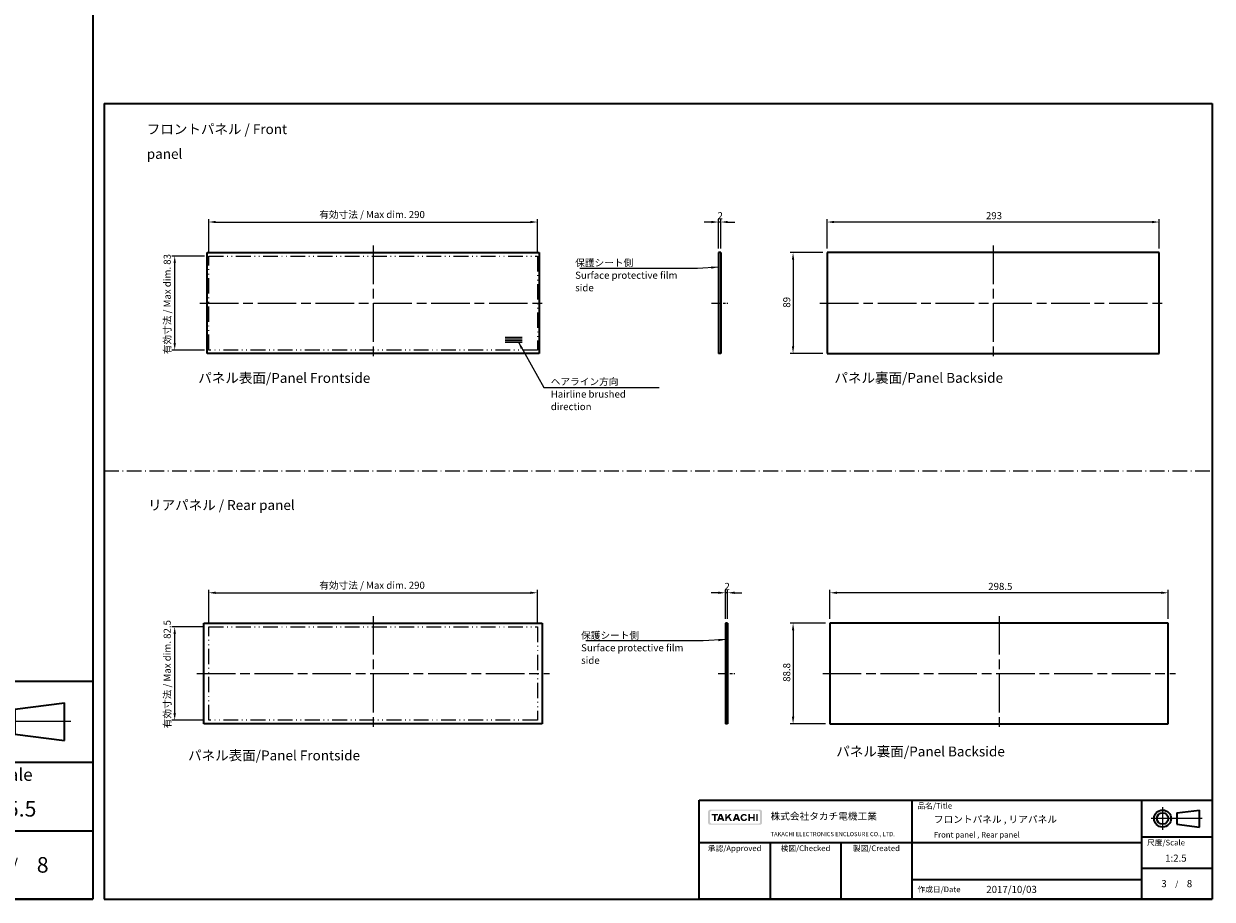
# Model space of a CAD drawing. Units: millimetres. Extents: x 0 to 11214, y 0 to 1686.
# Drawn here: x 4446 to 5494, y 0 to 773 of the extents above; entities that cross this region are included whole.
import ezdxf
from ezdxf.enums import TextEntityAlignment as Align

# ---------------------------------------------------------------- set-up
doc = ezdxf.new("R2010")
doc.units = ezdxf.units.MM
doc.header["$LTSCALE"] = 6
for name, pattern in [('CHAIN', [0.35429999999999995, 0.2362, -0.0295, 0.0591, -0.0295]), ('DASH_DOT', [0.37, 0.24, -0.06, 0.01, -0.06]), ('DASH_DOUBLE_DOT', [0.43979999999999997, 0.24, -0.06, 0.0098, -0.06, 0.01, -0.06])]:
    doc.linetypes.add(name, pattern=pattern)
doc.layers.get('Defpoints').update_dxf_attribs({"lineweight": 25})
for name, color, linetype, lineweight in [('Border (ISO)', 7, 'Continuous', 35), ('Centerline (ISO)', 131, 'Continuous', 18), ('Dimension (ISO)', 7, 'Continuous', 18), ('Hatch (ISO)', 1, 'Continuous', 18), ('Sketch Geometry (ISO)', 7, 'Continuous', 18), ('Symbol (ISO)', 7, 'Continuous', 18), ('Title (ISO)', 7, 'Continuous', 35), ('Visible (ISO)', 7, 'Continuous', 35)]:
    doc.layers.add(name, color=color, linetype=linetype, lineweight=lineweight)
doc.styles.add('Note Text (TK)', font='txt')
doc.styles.add('文字スタイル67', font='arial.ttf')
doc.dimstyles.new('Default - Method 1b (TK)', dxfattribs={"dimscale": 6, "dimtxt": 2.5, "dimasz": 2.5, "dimexe": 1, "dimexo": 1.499999999999999, "dimgap": 1, "dimtad": 1, "dimtoh": 1, "dimrnd": 1e-08, "dimdsep": 46, "dimtxsty": 'Note Text (TK)', "dimcen": 0.09, "dimdle": 5, "dimclrd": 100, "dimclre": 100, "dimclrt": 7, "dimadec": 1, "dimazin": 1, "dimtfac": 1, "dimtmove": 0, "dimatfit": 3, "dimfxl": 1, "dimtolj": 1, "dimlwd": -1, "dimlwe": -1, "dimarcsym": 0})
doc.dimstyles.new('Default - Method 1b (TK)$7', dxfattribs={"dimscale": 6, "dimtxt": 2.5, "dimasz": 2.5, "dimexe": 1, "dimexo": 1.499999999999999, "dimgap": 1, "dimtad": 1, "dimtoh": 1, "dimrnd": 1e-08, "dimdsep": 46, "dimtxsty": 'Note Text (TK)', "dimcen": 0.09, "dimdle": 5, "dimclrd": 100, "dimclre": 100, "dimclrt": 7, "dimadec": 1, "dimazin": 1, "dimtfac": 1, "dimtmove": 0, "dimatfit": 3, "dimfxl": 1, "dimtolj": 1, "dimlwd": -1, "dimlwe": -1, "dimarcsym": 0})

# ---------------------------------------------------------------- blocks, each defined once
blk = doc.blocks.new('図面枠 tk図枠')
at = {"layer": 'Border (ISO)'}
for p, q in [((14.49999999999999, 289), (405.4999999999997, 289)), ((14.49999999999999, 289), (14.50000000000001, 8.000000000000009)), ((405.4999999999997, 289), (405.4999999999997, 8.000000000000009)), ((14.50000000000001, 8.000000000000009), (405.4999999999997, 8.000000000000009))]:
    blk.add_line(p, q, dxfattribs=at)
blk = doc.blocks.new('表題欄 tk表題欄')
at = {"layer": 'Hatch (ISO)'}
h = blk.add_hatch(color=256, dxfattribs=at)
edge = h.paths.add_edge_path(flags=0)
edge.add_arc((95.57537688673351, 236.2990653650367), 0.5958259999999997, 269.9999999999897, 360)
edge.add_line((96.17120288673351, 236.2990653650368), (96.1712028867335, 239.7107813650365))
edge.add_arc((95.5753768867335, 239.7107813650366), 0.5958259999999997, 0, 90.0000000000068)
edge.add_line((95.57537688673342, 240.3066073650366), (79.13710888673356, 240.3066073650366))
edge.add_arc((79.13710888673353, 239.7107813650366), 0.5958259999999997, 89.99999999999744, 180)
edge.add_line((78.54128288673351, 239.7107813650365), (78.54128288673331, 236.2990653650368))
edge.add_arc((79.13710888673332, 236.2990653650365), 0.5958259999999997, 180, 270.0000000000231)
edge.add_line((79.13710888673356, 235.7032393650365), (95.57537688673342, 235.7032393650367))
edge = h.paths.add_edge_path()
edge.add_line((77.83935088673356, 239.9556413650365), (77.83935088673356, 236.0542053650368))
edge.add_arc((78.54128288673346, 236.0542053650367), 0.7019319999998936, 180, 270.0000000000087)
edge.add_line((78.54128288673355, 235.3522733650368), (96.17120288673351, 235.3522733650368))
edge.add_arc((96.17120288673351, 236.0542053650367), 0.7019319999998921, 270, 360)
edge.add_line((96.8731348867334, 236.0542053650368), (96.87313488673352, 239.9556413650365))
edge.add_arc((96.1712028867336, 239.9556413650367), 0.7019319999998921, 0, 90.00000000000873)
edge.add_line((96.1712028867335, 240.6575733650367), (78.54128288673355, 240.6575733650366))
edge.add_arc((78.54128288673355, 239.9556413650365), 0.7019319999999984, 90, 180)
for points in [[(79.07181288673355, 239.1476033650369), (79.07181288673355, 238.6578833650367), (79.92066088673353, 238.6578833650367), (79.92066088673353, 236.6581933650368), (80.50832488673353, 236.6581933650368), (80.50832488673353, 238.6578833650367), (81.35717288673355, 238.6578833650367), (81.35717288673355, 239.1476033650369)], [(85.68407849525303, 236.6581933650368), (84.9434673993943, 237.8918698287545), (84.41792288673358, 237.3246628822781), (84.41792288673358, 236.6581933650368), (83.89555488673355, 236.6581933650368), (83.89555488673355, 239.1476033650369), (84.41792288673358, 239.1476033650369), (84.41792288673358, 238.0993979968839), (85.38913556809511, 239.1476033650369), (86.1069649084727, 239.1476033650369), (85.31925422435492, 238.2974470774499), (86.30334488673353, 236.6581933650368)], [(92.0914293961446, 239.1476033650369), (92.0914293961446, 236.6581933650368), (92.60971639614463, 236.6581933650368), (92.60971639614463, 237.6580383650368), (93.76872039614459, 237.6580383650368), (93.76872039614459, 236.6581933650368), (94.28700739614462, 236.6581933650368), (94.28700739614462, 239.1476033650369), (93.76872039614459, 239.1476033650369), (93.76872039614459, 238.1477583650367), (92.60971639614463, 238.1477583650367), (92.60971639614463, 239.1476033650369)], [(94.8420233961447, 239.1476033650369), (94.8420233961447, 236.6581933650368), (95.3643913961447, 236.6581933650368), (95.3643913961447, 239.1476033650369)]]:
    blk.add_hatch(color=256, dxfattribs=at).paths.add_polyline_path(points)
h = blk.add_hatch(color=256, dxfattribs=at)
h.paths.add_polyline_path([(82.59020695886475, 237.7110913650368), (81.95242681460245, 237.7110913650368), (82.27131688673356, 238.5794973650367)], flags=0)
h.paths.add_polyline_path([(82.77903014574996, 237.1968853650368), (81.76360362771717, 237.1968853650368), (81.56578886050404, 236.6581933650368), (80.94907288673355, 236.6581933650368), (81.86321688673355, 239.1476033650369), (82.67941688673353, 239.1476033650369), (83.59356088673351, 236.6581933650368), (82.97684491296302, 236.6581933650368)])
h = blk.add_hatch(color=256, dxfattribs=at)
h.paths.add_polyline_path([(87.52707281460243, 237.7110913650368), (88.16485295886469, 237.7110913650368), (87.84596288673359, 238.5794973650367)], flags=0)
h.paths.add_polyline_path([(87.14043486050403, 236.6581933650368), (87.3382496277172, 237.1968853650368), (88.35367614574989, 237.1968853650368), (88.551490912963, 236.6581933650368), (89.16820688673344, 236.6581933650368), (88.25406288673351, 239.1476033650369), (87.43786288673356, 239.1476033650369), (86.52371888673358, 236.6581933650368)])
h = blk.add_hatch(color=256, dxfattribs=at)
edge = h.paths.add_edge_path()
edge.add_arc((90.52309888673331, 237.9028983650369), 1.273272000000011, 38.55054079078439, 336.5820184016556)
edge.add_line((91.69149139614443, 237.3968543650369), (91.17255542714857, 237.6216113977801))
edge.add_ellipse((90.52309888673351, 237.9028983650369), major_axis=(0, -0.7998759999999119), ratio=0.8673469387756529, start_angle=128.5505407907963, end_angle=426.582018401653, ccw=False)
edge.add_line((91.09381514418376, 238.3576891122095), (91.51887237036831, 238.6964075050431))
at = {"layer": 'Title (ISO)'}
for p, q in [((74.70882392282105, 244.052739026017), (255.7088239228211, 244.052739026017)), ((74.70882392282105, 209.052739026017), (74.70882392282105, 244.052739026017)), ((149.7088239228211, 244.052739026017), (149.7088239228211, 209.052739026017)), ((230.7088239228211, 244.052739026017), (230.7088239228211, 209.052739026017)), ((255.7088239228211, 244.052739026017), (255.7088239228211, 209.052739026017)), ((243.2088239228211, 239.552739026017), (251.2088239228211, 240.5527390260171)), ((251.2088239228211, 234.552739026017), (251.2088239228211, 240.5527390260171)), ((243.2088239228211, 239.552739026017), (243.2088239228211, 235.552739026017)), ((243.2088239228211, 235.552739026017), (251.2088239228211, 234.552739026017)), ((230.7088239228211, 231.052739026017), (255.7088239228211, 231.052739026017)), ((74.70882392282105, 229.052739026017), (230.7088239228211, 229.052739026017)), ((99.70882392282108, 229.052739026017), (99.70882392282108, 209.052739026017)), ((124.708823922821, 229.052739026017), (124.708823922821, 209.052739026017)), ((230.7088239228211, 220.052739026017), (255.7088239228211, 220.052739026017)), ((149.7088239228211, 216.052739026017), (230.7088239228211, 216.052739026017)), ((255.7088239228211, 209.052739026017), (74.70882392282105, 209.052739026017))]:
    blk.add_line(p, q, dxfattribs=at)
at = {"layer": 'Title (ISO)', "color": 4, "linetype": 'CHAIN', "lineweight": 18, "ltscale": 8.889559745788574}
blk.add_line((238.2088239228211, 241.552739026017), (238.2088239228211, 233.552739026017), dxfattribs=at)
at = {"layer": 'Title (ISO)', "color": 4, "linetype": 'CHAIN', "lineweight": 18, "ltscale": 20.00163269042969}
blk.add_line((252.2088239228211, 237.552739026017), (234.2088239228211, 237.552739026017), dxfattribs=at)
at = {"layer": 'Title (ISO)'}
for radius in [3, 2]:
    blk.add_circle((238.2088239228211, 237.552739026017), radius, dxfattribs=at)
at = {"layer": 'Title (ISO)', "color": 1, "char_height": 2.000000029802321, "line_spacing_factor": 1.5, "style": 'Note Text (TK)'}
for s, insert, attachment_point in [('\\fＭＳ Ｐゴシック|b0|i0;\\H2.0000;品名/Title', (151.708823922821, 242.052739026017), 4), ('\\fＭＳ Ｐゴシック|b0|i0;\\H2.0000;尺度/Scale', (232.7088239228211, 229.052739026017), 4), ('\\fＭＳ Ｐゴシック|b0|i0;\\H2.0000;承認/Approved', (87.20882392282108, 227.052739026017), 5), ('\\fＭＳ Ｐゴシック|b0|i0;\\H2.0000;検図/Checked', (112.208823922821, 227.052739026017), 5), ('\\fＭＳ Ｐゴシック|b0|i0;\\H2.0000;製図/Created', (137.2088239228211, 227.052739026017), 5), ('\\fＭＳ Ｐゴシック|b0|i0;\\H2.0000;作成日/Date', (151.708823922821, 212.552739026017), 4)]:
    blk.add_mtext(s, dxfattribs=dict(at, insert=insert, attachment_point=attachment_point))
at = {"layer": 'Title (ISO)', "color": 7, "line_spacing_factor": 1.5, "style": 'Note Text (TK)'}
for s, insert, char_height, attachment_point in [('株式会社タカチ電機工業', (99.87313488673342, 238.052739026017), 2.5, 4), ('\\fArial|b0|i0;\\H1.4986;TAKACHI ELECTRONICS ENCLOSURE CO., LTD.', (99.87313488673342, 232.052739026017), 1.49859994649887, 4), ('\\fＭＳ Ｐゴシック|b0|i0;\\H2.0000;/', (243.2088239228211, 214.552739026017), 2.000000029802321, 5)]:
    blk.add_mtext(s, dxfattribs=dict(at, insert=insert, char_height=char_height, attachment_point=attachment_point))
at = {"layer": 'Title (ISO)', "color": 7}
for tag, p, height, style in [('<品名>_001', (157.5667784682756, 235.6393867532897), 2.5, 'Note Text (TK)'), ('<Title>_001', (157.4932713957346, 230.5520568828656), 2.000000029802321, '文字スタイル67'), ('<ページ_No.>_001', (237.9488807410029, 213.302739026017), 2.5, 'Note Text (TK)'), ('<総ページ数>_001', (246.7997330137302, 213.302739026017), 2.5, 'Note Text (TK)'), ('作成日_001', (175.6179148319119, 211.2814322078352), 2.5, 'Note Text (TK)')]:
    blk.add_attdef(tag, p, '', height=height, dxfattribs=dict(at, style=style))
at = {"layer": 'Title (ISO)', "color": 7, "style": 'Note Text (TK)'}
for tag, p in [('<尺度>', (243.2088239228211, 223.5527390260171)), ('<承認>', (87.20882392282108, 217.052739026017))]:
    blk.add_attdef(tag, text='', height=2.5, dxfattribs=at).set_placement(p, align=Align.MIDDLE_CENTER)
blk = doc.blocks.new('*D241')
at = {"layer": 'Defpoints', "color": 0}
for p in [(4898.837413266634, 597.7528794077608), (4608.837413266633, 567.7528794077608), (4898.837413266634, 567.7528794077608)]:
    blk.add_point(p, dxfattribs=at)
at = {"layer": 'Dimension (ISO)', "color": 100}
for p, q in [((4608.837413266633, 571.5028794077608), (4608.837413266633, 600.2528794077607)), ((4615.087413266633, 597.7528794077608), (4892.587413266634, 597.7528794077608)), ((4898.837413266634, 571.5028794077608), (4898.837413266634, 600.2528794077607))]:
    blk.add_line(p, q, dxfattribs=at)
for points in [[(4615.087413266633, 598.7945460744274), (4615.087413266633, 596.7112127410941), (4608.837413266633, 597.7528794077608)], [(4892.587413266634, 598.7945460744274), (4892.587413266634, 596.7112127410941), (4898.837413266634, 597.7528794077608)]]:
    blk.add_solid(points, dxfattribs=at)
at = {"layer": 'Dimension (ISO)', "color": 7, "insert": (4706.323208721179, 604.372197589579), "char_height": 6.25, "attachment_point": 4, "style": 'Note Text (TK)'}
blk.add_mtext('\\A1;\\fＭＳ Ｐゴシック|b0|i0;\\H6.2500;有効寸法 / Max dim. 290', dxfattribs=at)
blk = doc.blocks.new('*D242')
at = {"layer": 'Defpoints', "color": 0}
for p in [(4578.837413266635, 567.752879407761), (4608.837413266635, 567.752879407761), (4608.837413266635, 484.7528794077611)]:
    blk.add_point(p, dxfattribs=at)
at = {"layer": 'Dimension (ISO)', "color": 100}
for p, q in [((4605.087413266635, 567.752879407761), (4576.337413266634, 567.752879407761)), ((4578.837413266635, 491.0028794077611), (4578.837413266635, 561.502879407761)), ((4605.087413266635, 484.7528794077611), (4576.337413266634, 484.7528794077611))]:
    blk.add_line(p, q, dxfattribs=at)
for points in [[(4577.795746599968, 561.502879407761), (4579.879079933301, 561.502879407761), (4578.837413266635, 567.752879407761)], [(4577.795746599968, 491.0028794077611), (4579.879079933301, 491.0028794077611), (4578.837413266635, 484.7528794077611)]]:
    blk.add_solid(points, dxfattribs=at)
at = {"layer": 'Dimension (ISO)', "color": 7, "insert": (4572.218095084816, 481.0824248623051), "char_height": 6.25, "attachment_point": 4, "rotation": 90, "style": 'Note Text (TK)'}
blk.add_mtext('\\A1;\\fＭＳ Ｐゴシック|b0|i0;\\H6.2500;有効寸法 / Max dim. 83', dxfattribs=at)
blk = doc.blocks.new('*D243')
at = {"layer": 'Defpoints', "color": 0}
for p in [(4898.837413266634, 270.5021939416158), (4608.837413266633, 240.5021939416158), (4898.837413266634, 240.5021939416158)]:
    blk.add_point(p, dxfattribs=at)
at = {"layer": 'Dimension (ISO)', "color": 100}
for p, q in [((4608.837413266633, 244.2521939416158), (4608.837413266633, 273.0021939416158)), ((4898.837413266634, 244.2521939416158), (4898.837413266634, 273.0021939416158)), ((4615.087413266633, 270.5021939416158), (4892.587413266634, 270.5021939416158))]:
    blk.add_line(p, q, dxfattribs=at)
for points in [[(4615.087413266633, 271.5438606082825), (4615.087413266633, 269.4605272749491), (4608.837413266633, 270.5021939416158)], [(4892.587413266634, 271.5438606082825), (4892.587413266634, 269.4605272749491), (4898.837413266634, 270.5021939416158)]]:
    blk.add_solid(points, dxfattribs=at)
at = {"layer": 'Dimension (ISO)', "color": 7, "insert": (4706.323208721179, 277.121512123434), "char_height": 6.25, "attachment_point": 4, "style": 'Note Text (TK)'}
blk.add_mtext('\\A1;\\fＭＳ Ｐゴシック|b0|i0;\\H6.2500;有効寸法 / Max dim. 290', dxfattribs=at)
blk = doc.blocks.new('*D244')
at = {"layer": 'Defpoints', "color": 0}
for p in [(4578.837413266635, 240.502193941616), (4608.837413266635, 240.502193941616), (4608.837413266635, 158.0021939416158)]:
    blk.add_point(p, dxfattribs=at)
at = {"layer": 'Dimension (ISO)', "color": 100}
for p, q in [((4605.087413266635, 240.502193941616), (4576.337413266634, 240.502193941616)), ((4578.837413266635, 164.2521939416158), (4578.837413266635, 234.252193941616)), ((4605.087413266635, 158.0021939416158), (4576.337413266634, 158.0021939416158))]:
    blk.add_line(p, q, dxfattribs=at)
for points in [[(4577.795746599968, 234.252193941616), (4579.879079933301, 234.252193941616), (4578.837413266635, 240.502193941616)], [(4577.795746599968, 164.2521939416158), (4579.879079933301, 164.2521939416158), (4578.837413266635, 158.0021939416158)]]:
    blk.add_solid(points, dxfattribs=at)
at = {"layer": 'Dimension (ISO)', "color": 7, "insert": (4572.218095084816, 150.8857166688873), "char_height": 6.25, "attachment_point": 4, "rotation": 90, "style": 'Note Text (TK)'}
blk.add_mtext('\\A1;\\fＭＳ Ｐゴシック|b0|i0;\\H6.2500;有効寸法 / Max dim. 82.5', dxfattribs=at)
blk = doc.blocks.new('*D245')
at = {"layer": 'Defpoints', "color": 0}
for p in [(5058.465650994677, 597.7528794077608), (5058.465650994677, 570.7528794077608), (5060.465650994677, 570.7528794077608)]:
    blk.add_point(p, dxfattribs=at)
at = {"layer": 'Dimension (ISO)', "color": 100}
for p, q in [((5052.215650994678, 597.7528794077608), (5045.965650994677, 597.7528794077608)), ((5058.465650994677, 574.5028794077608), (5058.465650994677, 600.2528794077607)), ((5060.465650994677, 597.7528794077608), (5058.465650994677, 597.7528794077608)), ((5060.465650994677, 574.5028794077608), (5060.465650994677, 600.2528794077607)), ((5066.715650994677, 597.7528794077608), (5072.965650994677, 597.7528794077608))]:
    blk.add_line(p, q, dxfattribs=at)
for points in [[(5052.215650994678, 598.7945460744274), (5052.215650994678, 596.7112127410941), (5058.465650994677, 597.7528794077608)], [(5066.715650994677, 598.7945460744274), (5066.715650994677, 596.7112127410941), (5060.465650994677, 597.7528794077608)]]:
    blk.add_solid(points, dxfattribs=at)
at = {"layer": 'Dimension (ISO)', "color": 7, "insert": (5057.654571449223, 603.3778794077607), "char_height": 6.25, "attachment_point": 4, "style": 'Note Text (TK)'}
blk.add_mtext('\\A1;2', dxfattribs=at)
blk = doc.blocks.new('*D246')
at = {"layer": 'Defpoints', "color": 0}
for p in [(5154.268814368229, 597.7528794077608), (5154.268814368229, 570.7528794077608), (5447.268814368229, 570.7528794077608)]:
    blk.add_point(p, dxfattribs=at)
at = {"layer": 'Dimension (ISO)', "color": 100}
for p, q in [((5154.268814368229, 574.5028794077608), (5154.268814368229, 600.2528794077607)), ((5441.018814368229, 597.7528794077608), (5160.518814368229, 597.7528794077608)), ((5447.268814368229, 574.5028794077608), (5447.268814368229, 600.2528794077607))]:
    blk.add_line(p, q, dxfattribs=at)
for points in [[(5160.518814368229, 598.7945460744274), (5160.518814368229, 596.7112127410941), (5154.268814368229, 597.7528794077608)], [(5441.018814368229, 598.7945460744274), (5441.018814368229, 596.7112127410941), (5447.268814368229, 597.7528794077608)]]:
    blk.add_solid(points, dxfattribs=at)
at = {"layer": 'Dimension (ISO)', "color": 7, "insert": (5294.41228027732, 603.3778794077607), "char_height": 6.25, "attachment_point": 4, "style": 'Note Text (TK)'}
blk.add_mtext('\\A1;293', dxfattribs=at)
blk = doc.blocks.new('*D247')
at = {"layer": 'Defpoints', "color": 0}
for p in [(5154.268814368231, 570.752879407761), (5124.26881436823, 481.7528794077611), (5154.268814368231, 481.7528794077611)]:
    blk.add_point(p, dxfattribs=at)
at = {"layer": 'Dimension (ISO)', "color": 100}
for p, q in [((5150.518814368231, 570.752879407761), (5121.76881436823, 570.752879407761)), ((5124.26881436823, 564.502879407761), (5124.26881436823, 488.0028794077611)), ((5150.518814368231, 481.7528794077611), (5121.76881436823, 481.7528794077611))]:
    blk.add_line(p, q, dxfattribs=at)
for points in [[(5123.227147701562, 564.502879407761), (5125.310481034897, 564.502879407761), (5124.26881436823, 570.752879407761)], [(5123.227147701562, 488.0028794077611), (5125.310481034897, 488.0028794077611), (5124.26881436823, 481.7528794077611)]]:
    blk.add_solid(points, dxfattribs=at)
at = {"layer": 'Dimension (ISO)', "color": 7, "insert": (5118.643814368229, 522.169072589579), "char_height": 6.25, "attachment_point": 4, "rotation": 90, "style": 'Note Text (TK)'}
blk.add_mtext('\\A1;89', dxfattribs=at)
blk = doc.blocks.new('*D248')
at = {"layer": 'Defpoints', "color": 0}
for p in [(5064.534960227085, 270.5021939416158), (5064.534960227085, 243.6521939416158), (5066.534960227084, 243.6521939416158)]:
    blk.add_point(p, dxfattribs=at)
at = {"layer": 'Dimension (ISO)', "color": 100}
for p, q in [((5064.534960227085, 247.4021939416158), (5064.534960227085, 273.0021939416158)), ((5066.534960227084, 247.4021939416158), (5066.534960227084, 273.0021939416158)), ((5058.284960227085, 270.5021939416158), (5052.034960227086, 270.5021939416158)), ((5066.534960227084, 270.5021939416158), (5064.534960227085, 270.5021939416158)), ((5072.784960227084, 270.5021939416158), (5079.034960227083, 270.5021939416158))]:
    blk.add_line(p, q, dxfattribs=at)
for points in [[(5058.284960227085, 271.5438606082825), (5058.284960227085, 269.4605272749491), (5064.534960227085, 270.5021939416158)], [(5072.784960227084, 271.5438606082825), (5072.784960227084, 269.4605272749491), (5066.534960227084, 270.5021939416158)]]:
    blk.add_solid(points, dxfattribs=at)
at = {"layer": 'Dimension (ISO)', "color": 7, "insert": (5063.72388068163, 276.1271939416158), "char_height": 6.25, "attachment_point": 4, "style": 'Note Text (TK)'}
blk.add_mtext('\\A1;2', dxfattribs=at)
blk = doc.blocks.new('*D249')
at = {"layer": 'Defpoints', "color": 0}
for p in [(5156.733643649928, 270.5021939416158), (5156.733643649928, 243.6521939416158), (5455.233643649928, 243.6521939416158)]:
    blk.add_point(p, dxfattribs=at)
at = {"layer": 'Dimension (ISO)', "color": 100}
for p, q in [((5156.733643649928, 247.4021939416158), (5156.733643649928, 273.0021939416158)), ((5455.233643649928, 247.4021939416158), (5455.233643649928, 273.0021939416158)), ((5448.983643649928, 270.5021939416158), (5162.983643649928, 270.5021939416158))]:
    blk.add_line(p, q, dxfattribs=at)
for points in [[(5162.983643649928, 271.5438606082825), (5162.983643649928, 269.4605272749491), (5156.733643649928, 270.5021939416158)], [(5448.983643649928, 271.5438606082825), (5448.983643649928, 269.4605272749491), (5455.233643649928, 270.5021939416158)]]:
    blk.add_solid(points, dxfattribs=at)
at = {"layer": 'Dimension (ISO)', "color": 7, "insert": (5296.431086831746, 276.1271939416158), "char_height": 6.25, "attachment_point": 4, "style": 'Note Text (TK)'}
blk.add_mtext('\\A1;298.5', dxfattribs=at)
blk = doc.blocks.new('*D250')
at = {"layer": 'Defpoints', "color": 0}
for p in [(5156.73364364993, 243.6521939416159), (5124.26881436823, 154.8521939416158), (5156.73364364993, 154.8521939416158)]:
    blk.add_point(p, dxfattribs=at)
at = {"layer": 'Dimension (ISO)', "color": 100}
for p, q in [((5152.98364364993, 243.6521939416159), (5121.76881436823, 243.6521939416159)), ((5124.26881436823, 237.4021939416159), (5124.26881436823, 161.1021939416158)), ((5152.98364364993, 154.8521939416158), (5121.76881436823, 154.8521939416158))]:
    blk.add_line(p, q, dxfattribs=at)
for points in [[(5123.227147701562, 237.4021939416159), (5125.310481034897, 237.4021939416159), (5124.26881436823, 243.6521939416159)], [(5123.227147701562, 161.1021939416158), (5125.310481034897, 161.1021939416158), (5124.26881436823, 154.8521939416158)]]:
    blk.add_solid(points, dxfattribs=at)
at = {"layer": 'Dimension (ISO)', "color": 7, "insert": (5118.643814368229, 191.9368530325249), "char_height": 6.25, "attachment_point": 4, "rotation": 90, "style": 'Note Text (TK)'}
blk.add_mtext('\\A1;88.8', dxfattribs=at)

msp = doc.modelspace()

# ---------------------------------------------------------------- linework, layer by layer
at = {"layer": 'Centerline (ISO)', "linetype": 'CHAIN', "ltscale": 23.99096870422363}
for p, q in [((4753.837413266634, 577.0028794077608), (4753.837413266634, 475.5028794077609)), ((5300.768814368229, 577.0028794077608), (5300.768814368229, 475.5028794077609)), ((4601.087413266633, 526.2528794077608), (4906.587413266635, 526.2528794077608)), ((5148.018814368229, 526.2528794077608), (5453.518814368229, 526.2528794077608)), ((4753.837413266634, 249.9021939416158), (4753.837413266634, 148.6021939416158)), ((5305.983643649928, 249.9021939416158), (5305.983643649928, 148.6021939416158)), ((4598.337413266634, 199.2521939416158), (4909.337413266634, 199.2521939416158)), ((5150.483643649928, 199.2521939416158), (5461.483643649928, 199.2521939416158))]:
    msp.add_line(p, q, dxfattribs=at)
at = {"layer": 'Centerline (ISO)', "linetype": 'CHAIN', "ltscale": 6.444902896881102}
for p, q in [((5052.215650994678, 526.2528794077608), (5066.715650994677, 526.2528794077608)), ((5058.284960227084, 199.2521939416158), (5072.784960227084, 199.2521939416158))]:
    msp.add_line(p, q, dxfattribs=at)
at = {"layer": 'Sketch Geometry (ISO)', "color": 4, "linetype": 'DASH_DOUBLE_DOT', "lineweight": 18, "ltscale": 9.095043182373047}
for p, q in [((4608.837413266633, 567.7528794077608), (4898.837413266634, 567.7528794077608)), ((4898.837413266634, 484.7528794077608), (4608.837413266633, 484.7528794077608)), ((4608.837413266633, 240.5021939416158), (4898.837413266634, 240.5021939416158)), ((4898.837413266634, 158.0021939416158), (4608.837413266633, 158.0021939416158))]:
    msp.add_line(p, q, dxfattribs=at)
at = {"layer": 'Sketch Geometry (ISO)', "color": 4, "linetype": 'DASH_DOUBLE_DOT', "lineweight": 18, "ltscale": 9.436107635498047}
for p, q in [((4608.837413266633, 484.7528794077608), (4608.837413266633, 567.7528794077608)), ((4898.837413266634, 567.7528794077608), (4898.837413266634, 484.7528794077608))]:
    msp.add_line(p, q, dxfattribs=at)
at = {"layer": 'Sketch Geometry (ISO)'}
for p, q in [((4870.337413266634, 496.2528794077607), (4885.337413266634, 496.2528794077607)), ((4870.337413266634, 494.7528794077609), (4885.337413266634, 494.7528794077609)), ((4870.337413266634, 493.2528794077608), (4885.337413266634, 493.2528794077608)), ((4870.337413266634, 491.7528794077608), (4885.337413266634, 491.7528794077608))]:
    msp.add_line(p, q, dxfattribs=at)
at = {"layer": 'Sketch Geometry (ISO)', "color": 4, "linetype": 'DASH_DOT', "lineweight": 18, "ltscale": 9.032108306884764}
msp.add_line((4516.499990609474, 378.1608096764521), (5493.99988485354, 378.1608096764521), dxfattribs=at)
at = {"layer": 'Sketch Geometry (ISO)', "color": 4, "linetype": 'DASH_DOUBLE_DOT', "lineweight": 18, "ltscale": 9.379262924194334}
for p, q in [((4608.837413266633, 158.0021939416158), (4608.837413266633, 240.5021939416158)), ((4898.837413266634, 240.5021939416158), (4898.837413266634, 158.0021939416158))]:
    msp.add_line(p, q, dxfattribs=at)
at = {"layer": 'Visible (ISO)'}
for p, q in [((4607.337413266633, 481.7528794077609), (4607.337413266633, 570.7528794077608)), ((4607.337413266633, 570.7528794077608), (4900.337413266634, 570.7528794077608)), ((4900.337413266634, 570.7528794077608), (4900.337413266634, 481.7528794077609)), ((5058.465650994677, 570.7528794077608), (5058.465650994677, 481.7528794077609)), ((5060.465650994677, 570.7528794077608), (5058.465650994677, 570.7528794077608)), ((5060.465650994677, 570.7528794077608), (5060.465650994677, 481.7528794077609)), ((5154.268814368229, 570.7528794077608), (5154.268814368229, 481.7528794077609)), ((5447.268814368229, 570.7528794077608), (5154.268814368229, 570.7528794077608)), ((5447.268814368229, 481.7528794077609), (5447.268814368229, 570.7528794077608)), ((4900.337413266634, 481.7528794077609), (4607.337413266633, 481.7528794077609)), ((5060.465650994677, 481.7528794077609), (5058.465650994677, 481.7528794077609)), ((5154.268814368229, 481.7528794077609), (5447.268814368229, 481.7528794077609)), ((4604.587413266634, 154.8521939416158), (4604.587413266634, 243.6521939416158)), ((4604.587413266634, 243.6521939416158), (4903.087413266634, 243.6521939416158)), ((4903.087413266634, 243.6521939416158), (4903.087413266634, 154.8521939416158)), ((5064.534960227085, 243.6521939416158), (5064.534960227085, 154.8521939416158)), ((5066.534960227084, 243.6521939416158), (5064.534960227085, 243.6521939416158)), ((5066.534960227084, 243.6521939416158), (5066.534960227084, 154.8521939416158)), ((5156.733643649928, 243.6521939416158), (5156.733643649928, 154.8521939416158)), ((5455.233643649928, 243.6521939416158), (5156.733643649928, 243.6521939416158)), ((5455.233643649928, 154.8521939416158), (5455.233643649928, 243.6521939416158)), ((4903.087413266634, 154.8521939416158), (4604.587413266634, 154.8521939416158)), ((5066.534960227084, 154.8521939416158), (5064.534960227085, 154.8521939416158)), ((5156.733643649928, 154.8521939416158), (5455.233643649928, 154.8521939416158))]:
    msp.add_line(p, q, dxfattribs=at)

# ---------------------------------------------------------------- block references
for p, xscale, yscale, zscale in [((2276.25, -43.9999999999998), 5.5, 5.5, 5.5), ((4480.25, -20.00000000000024), 2.5, 2.5, 2.5)]:
    msp.add_blockref('図面枠 tk図枠', p, dxfattribs=dict(xscale=xscale, yscale=yscale, zscale=zscale))
ref = msp.add_blockref('表題欄 tk表題欄', (3100.101468424484, -1149.790064643093), dxfattribs=dict(xscale=5.5, yscale=5.5, zscale=5.5))
ref.add_attrib('<品名>_001', 'ステップハンドル付システムケース', (3966.718750000001, 146.2265625000003), dxfattribs={"layer": 'Title (ISO)', "color": 7, "height": 13.75, "style": 'Note Text (TK)'})
ref.add_attrib('<尺度>_001', '1:5.5', (4415.180614768076, 72.96410300136463), dxfattribs={"layer": 'Title (ISO)', "color": 7, "height": 13.75, "style": 'Note Text (TK)'})
ref.add_attrib('作成日_001', '2017/10/03', (4068.086031934168, 12.14531442326762), dxfattribs={"layer": 'Title (ISO)', "color": 7, "height": 13.75, "style": 'Note Text (TK)'})
ref.add_attrib('<Title>_001', 'DESKTOP ENCLOSURE with STAND HANDLE', (3966.314461101026, 118.2462482126673), dxfattribs={"layer": 'Title (ISO)', "color": 7, "height": 11.00000016391277, "style": '文字スタイル67'})
ref.add_attrib('<ページ_No.>_001', '2', (4407.88361186903, 23.34686221009576), dxfattribs={"layer": 'Title (ISO)', "color": 7, "height": 13.75, "style": 'Note Text (TK)'})
ref.add_attrib('<総ページ数>_001', '8', (4457.191336971351, 23.46410300136452), dxfattribs={"layer": 'Title (ISO)', "color": 7, "height": 13.75, "style": 'Note Text (TK)'})
ref = msp.add_blockref('表題欄 tk表題欄', (4854.727940192947, -522.6318475650428), dxfattribs=dict(xscale=2.5, yscale=2.5, zscale=2.5))
ref.add_attrib('<品名>_001', 'フロントパネル , リアパネル', (5248.538352272727, 67.45766735396235), dxfattribs={"layer": 'Title (ISO)', "color": 7, "height": 6.25, "style": 'Note Text (TK)'})
ref.add_attrib('<尺度>_001', '1:2.5', (5452.491188530944, 33.16550136425632), dxfattribs={"layer": 'Title (ISO)', "color": 7, "height": 6.25, "style": 'Note Text (TK)'})
ref.add_attrib('作成日_001', '2017/10/03', (5294.720924283766, 5.573864605295605), dxfattribs={"layer": 'Title (ISO)', "color": 7, "height": 6.25, "style": 'Note Text (TK)'})
ref.add_attrib('<Title>_001', 'Front panel , Rear panel', (5248.42701226977, 54.44406545740029), dxfattribs={"layer": 'Title (ISO)', "color": 7, "height": 5.000000074505805, "style": '文字スタイル67'})
ref.add_attrib('<ページ_No.>_001', '3', (5449.086971350613, 10.66763301500661), dxfattribs={"layer": 'Title (ISO)', "color": 7, "height": 6.25, "style": 'Note Text (TK)'})
ref.add_attrib('<総ページ数>_001', '8', (5471.586971350615, 10.66550136425627), dxfattribs={"layer": 'Title (ISO)', "color": 7, "height": 6.25, "style": 'Note Text (TK)'})

# ---------------------------------------------------------------- texts
at = {"layer": 'Symbol (ISO)', "color": 7, "style": 'Note Text (TK)'}
for s, insert, char_height, width, attachment_point, line_spacing_factor in [('{\\fＭＳ Ｐゴシック|b0|i0;\\H8.7500;フロントパネル / Front panel}', (4554.18624144896, 668.806045173729), 8.749999850988388, 156.7324638366699, 4, 1.5), ('{\\fＭＳ Ｐゴシック|b0|i0;保護シート側\\P\\fＭＳ Ｐゴシック|b0|i0;Surface protective film side}', (4932.095817903316, 564.9153659356527), 6.25, 107.748544216156, 1, 1.058181881904602), ('{\\fＭＳ Ｐゴシック|b0|i0;ヘアライン方向\\P\\fＭＳ Ｐゴシック|b0|i0;Hairline brushed direction}', (4910.566725749322, 460.0233538848288), 6.25, 99.48830604553223, 1, 1.058181881904602), ('{\\fＭＳ Ｐゴシック|b0|i0;\\H8.7500;リアパネル / Rear panel}', (4555.353902021716, 347.9253053133717), 8.749999850988388, 132.5804114341736, 4, 1.5), ('{\\fＭＳ Ｐゴシック|b0|i0;保護シート側\\P\\fＭＳ Ｐゴシック|b0|i0;Surface protective film side}', (4937.322938589236, 236.0924009081366), 6.25, 107.748544216156, 1, 1.058181881904602)]:
    msp.add_mtext(s, dxfattribs=dict(at, insert=insert, char_height=char_height, width=width, attachment_point=attachment_point, line_spacing_factor=line_spacing_factor))
at = {"layer": 'Symbol (ISO)', "color": 7, "char_height": 8.749999850988388, "attachment_point": 4, "line_spacing_factor": 1.5, "style": 'Note Text (TK)'}
for s, width, insert in [('{\\fMS PGothic|b0|i0|c128|p50;パネル表面/Panel Frontside}', 179.6091775330068, (4599.61364050931, 460.1126972060455)), ('{\\fMS PGothic|b0|i0|c128|p50;パネル裏面/Panel Backside}', 193.780063720278, (5160.736244673259, 460.205700739918)), ('{\\fMS PGothic|b0|i0|c128|p50;パネル表面/Panel Frontside}', 195.1174434222711, (4590.628754605652, 126.9555658572035)), ('{\\fMS PGothic|b0|i0|c128|p50;パネル裏面/Panel Backside}', 168.4965178853271, (5162.351874896725, 130.4434557547123))]:
    msp.add_mtext_dynamic_manual_height_columns(s, width=width, gutter_width=1, heights=[0], dxfattribs=dict(at, insert=insert))

# ---------------------------------------------------------------- dimensions: what is measured, and where the dimension line sits
at = {"layer": 'Dimension (ISO)', "color": 100}
for base, p1, p2, angle, picture, middle in [((4898.837413266634, 597.7528794077608), (4608.837413266633, 567.7528794077608), (4898.837413266634, 567.7528794077608), 180, '*D241', (4753.837413266634, 597.7528794077608)), ((4578.837413266635, 567.752879407761), (4608.837413266633, 484.7528794077608), (4608.837413266633, 567.7528794077608), 90, '*D242', (4578.837413266634, 526.2528794077597)), ((4898.837413266634, 270.5021939416158), (4608.837413266633, 240.5021939416158), (4898.837413266634, 240.5021939416158), 180, '*D243', (4753.837413266634, 270.5021939416158)), ((4578.837413266635, 240.502193941616), (4608.837413266633, 158.0021939416158), (4608.837413266633, 240.5021939416158), 90, '*D244', (4578.837413266634, 199.2521939416145))]:
    dim = msp.add_linear_dim(base=base, p1=p1, p2=p2, angle=angle, text='\\fＭＳ Ｐゴシック|b0|i0;\\H6.2500;有効寸法 / Max dim. <>', dimstyle='Default - Method 1b (TK)', override={"dimscale": 0, "dimtxt": 6.25, "dimasz": 6.25, "dimexe": 2.5, "dimexo": 3.749999999999998, "dimgap": 2.5, "dimtoh": 0, "dimdec": 2, "dimcen": 0.225, "dimtol": 0, "dimlim": 0, "dimtp": 0, "dimtm": 0, "dimtdec": 2, "dimtofl": 0, "dimatfit": 1}, dxfattribs=at)
    dim.commit()
    dim.dimension.update_dxf_attribs({"geometry": picture, "text_midpoint": middle, "dimtype": 160})
for base, p1, p2, angle, override, picture, middle in [((5058.465650994677, 597.7528794077608), (5060.465650994677, 570.7528794077608), (5058.465650994677, 570.7528794077608), 180, {"dimscale": 0, "dimtxt": 6.25, "dimasz": 6.25, "dimexe": 2.5, "dimexo": 3.749999999999998, "dimgap": 2.5, "dimtoh": 0, "dimdec": 2, "dimcen": 0.225, "dimtol": 0, "dimlim": 0, "dimtp": 0, "dimtm": 0, "dimtdec": 2, "dimtofl": 1, "dimatfit": 1}, '*D245', (5059.465650994678, 597.7528794077608)), ((5154.268814368229, 597.7528794077608), (5447.268814368229, 570.7528794077608), (5154.268814368229, 570.7528794077608), 180, {"dimscale": 0, "dimtxt": 6.25, "dimasz": 6.25, "dimexe": 2.5, "dimexo": 3.749999999999998, "dimgap": 2.5, "dimtoh": 0, "dimdec": 2, "dimcen": 0.225, "dimtol": 0, "dimlim": 0, "dimtp": 0, "dimtm": 0, "dimtdec": 2, "dimtofl": 0, "dimatfit": 1}, '*D246', (5300.768814368229, 597.7528794077608)), ((5124.26881436823, 481.7528794077611), (5154.268814368229, 570.7528794077608), (5154.268814368229, 481.7528794077609), 90, {"dimscale": 0, "dimtxt": 6.25, "dimasz": 6.25, "dimexe": 2.5, "dimexo": 3.749999999999998, "dimgap": 2.5, "dimtoh": 0, "dimdec": 2, "dimcen": 0.225, "dimtol": 0, "dimlim": 0, "dimtp": 0, "dimtm": 0, "dimtdec": 2, "dimtofl": 0, "dimatfit": 1}, '*D247', (5124.268814368229, 526.2528794077608)), ((5064.534960227085, 270.5021939416158), (5066.534960227084, 243.6521939416158), (5064.534960227085, 243.6521939416158), 180, {"dimscale": 0, "dimtxt": 6.25, "dimasz": 6.25, "dimexe": 2.5, "dimexo": 3.749999999999998, "dimgap": 2.5, "dimtoh": 0, "dimdec": 2, "dimcen": 0.225, "dimtol": 0, "dimlim": 0, "dimtp": 0, "dimtm": 0, "dimtdec": 2, "dimtofl": 1, "dimatfit": 1}, '*D248', (5065.534960227084, 270.5021939416158)), ((5156.733643649928, 270.5021939416158), (5455.233643649928, 243.6521939416158), (5156.733643649928, 243.6521939416158), 180, {"dimscale": 0, "dimtxt": 6.25, "dimasz": 6.25, "dimexe": 2.5, "dimexo": 3.749999999999998, "dimgap": 2.5, "dimtoh": 0, "dimdec": 2, "dimcen": 0.225, "dimtol": 0, "dimlim": 0, "dimtp": 0, "dimtm": 0, "dimtdec": 2, "dimtofl": 0, "dimatfit": 1}, '*D249', (5305.983643649928, 270.5021939416158)), ((5124.26881436823, 154.8521939416158), (5156.733643649928, 243.6521939416158), (5156.733643649928, 154.8521939416158), 90, {"dimscale": 0, "dimtxt": 6.25, "dimasz": 6.25, "dimexe": 2.5, "dimexo": 3.749999999999998, "dimgap": 2.5, "dimtoh": 0, "dimdec": 2, "dimcen": 0.225, "dimtol": 0, "dimlim": 0, "dimtp": 0, "dimtm": 0, "dimtdec": 2, "dimtofl": 0, "dimatfit": 1}, '*D250', (5124.268814368229, 199.2521939416158))]:
    dim = msp.add_linear_dim(base=base, p1=p1, p2=p2, angle=angle, dimstyle='Default - Method 1b (TK)', override=override, dxfattribs=at)
    dim.commit()
    dim.dimension.update_dxf_attribs({"geometry": picture, "text_midpoint": middle, "dimtype": 160})

# ---------------------------------------------------------------- leaders
at = {"layer": 'Symbol (ISO)', "color": 100, "annotation_type": 0, "has_hookline": 1}
for points, hookline_direction, text_width in [([(5058.465650994677, 557.9709214084241), (5039.844362119474, 556.7661674746109)], 1, 103.7286931818182), ([(4881.967196827194, 491.7528794077608), (4904.316725749321, 451.8043682694742), (4910.566725749322, 451.8043682694742)], 0, 95.49005681818183), ([(5064.534960227085, 229.1479563809079), (5045.071482805393, 227.9432024470948)], 1, 103.7286931818182)]:
    msp.add_leader(points, dimstyle='Default - Method 1b (TK)$7', override={"dimscale": 0, "dimtxt": 6.25, "dimasz": 6.25, "dimgap": 0, "dimtad": 1}, dxfattribs=dict(at, hookline_direction=hookline_direction, text_width=text_width))

doc.saveas('drawing.dxf')
